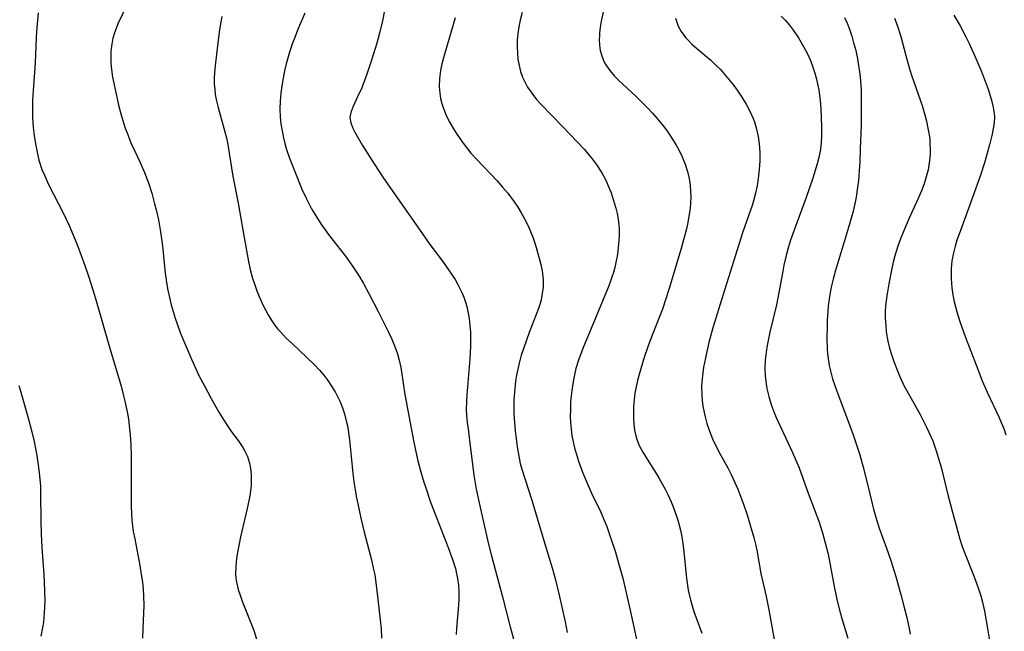
# Model space of a CAD drawing. Units: inches. Extents: x 2081580 to 2087077, y 201546 to 207062.
# Drawn here: x 2082914 to 2083024, y 202721 to 202789 of the extents above; entities that cross this region are included whole.
import ezdxf

# ---------------------------------------------------------------- set-up
doc = ezdxf.new("R2010")
doc.units = ezdxf.units.IN
doc.header["$MEASUREMENT"] = 0
doc.layers.add('c_03_T14S_R19E', color=191, linetype='Continuous')

msp = doc.modelspace()

# ---------------------------------------------------------------- linework, layer by layer
at = {"layer": 'c_03_T14S_R19E'}
for points in [[(2082915.8, 202789.78, 1004), (2082915.65, 202788.14, 1004), (2082915.58, 202787.08, 1004), (2082915.49, 202784.17, 1004), (2082915.24, 202781.12, 1004), (2082915.18, 202780.08, 1004), (2082915.17, 202779.32, 1004), (2082915.18, 202778.16, 1004), (2082915.26, 202776.98, 1004), (2082915.36, 202776.11, 1004), (2082915.5, 202775.16, 1004), (2082915.72, 202774.06, 1004), (2082915.9, 202773.35, 1004), (2082916.23, 202772.32, 1004), (2082916.5, 202771.67, 1004), (2082916.96, 202770.66, 1004), (2082918.59, 202767.5, 1004), (2082919.28, 202766.06, 1004), (2082919.57, 202765.38, 1004), (2082920.18, 202763.84, 1004), (2082921.02, 202761.6, 1004), (2082921.46, 202760.32, 1004), (2082921.91, 202758.89, 1004), (2082922.19, 202757.95, 1004), (2082923.75, 202752.5, 1004), (2082925.06, 202748.14, 1004), (2082925.34, 202747.09, 1004), (2082925.52, 202746.35, 1004), (2082925.77, 202745.11, 1004), (2082925.87, 202744.48, 1004), (2082926, 202743.41, 1004), (2082926.06, 202742.78, 1004), (2082926.13, 202741.57, 1004), (2082926.17, 202740.38, 1004), (2082926.18, 202739.17, 1004), (2082926.18, 202734.78, 1004), (2082926.21, 202733.91, 1004), (2082926.26, 202733.21, 1004), (2082926.33, 202732.58, 1004), (2082926.42, 202731.94, 1004), (2082926.57, 202731.14, 1004), (2082927.14, 202728.16, 1004), (2082927.31, 202727.15, 1004), (2082927.43, 202726.3, 1004), (2082927.52, 202725.52, 1004), (2082927.57, 202724.74, 1004), (2082927.59, 202723.69, 1004), (2082927.49, 202721.13, 1004), (2082927.46, 202720.06, 1004)], [(2082925.78, 202790.79, 1002), (2082924.71, 202788.55, 1002), (2082924.5, 202788.05, 1002), (2082924.32, 202787.55, 1002), (2082924.15, 202786.96, 1002), (2082923.98, 202786.08, 1002), (2082923.93, 202785.48, 1002), (2082923.91, 202784.87, 1002), (2082923.92, 202784.16, 1002), (2082923.99, 202783.48, 1002), (2082924.11, 202782.61, 1002), (2082924.28, 202781.74, 1002), (2082924.61, 202780.21, 1002), (2082924.78, 202779.47, 1002), (2082925.1, 202778.25, 1002), (2082925.52, 202776.93, 1002), (2082925.72, 202776.39, 1002), (2082926.16, 202775.29, 1002), (2082926.59, 202774.35, 1002), (2082927.2, 202773.08, 1002), (2082927.68, 202771.99, 1002), (2082927.98, 202771.21, 1002), (2082928.15, 202770.7, 1002), (2082928.47, 202769.67, 1002), (2082928.79, 202768.48, 1002), (2082928.96, 202767.81, 1002), (2082929.21, 202766.72, 1002), (2082929.45, 202765.38, 1002), (2082929.66, 202763.79, 1002), (2082929.98, 202760.75, 1002), (2082930.12, 202759.7, 1002), (2082930.27, 202758.87, 1002), (2082930.44, 202758.04, 1002), (2082930.64, 202757.22, 1002), (2082930.86, 202756.47, 1002), (2082931.09, 202755.74, 1002), (2082931.66, 202754.15, 1002), (2082932.16, 202752.9, 1002), (2082932.9, 202751.16, 1002), (2082933.77, 202749.29, 1002), (2082934.34, 202748.18, 1002), (2082935.08, 202746.8, 1002), (2082935.97, 202745.25, 1002), (2082936.5, 202744.36, 1002), (2082936.84, 202743.83, 1002), (2082937.36, 202743.08, 1002), (2082938.1, 202742.09, 1002), (2082938.57, 202741.42, 1002), (2082938.81, 202741, 1002), (2082939.13, 202740.3, 1002), (2082939.37, 202739.57, 1002), (2082939.49, 202738.99, 1002), (2082939.56, 202738.32, 1002), (2082939.57, 202737.71, 1002), (2082939.54, 202737.08, 1002), (2082939.44, 202736.17, 1002), (2082939.3, 202735.37, 1002), (2082939.12, 202734.52, 1002), (2082938.38, 202731.35, 1002), (2082938.03, 202729.6, 1002), (2082937.93, 202728.97, 1002), (2082937.83, 202728.04, 1002), (2082937.82, 202727.23, 1002), (2082937.86, 202726.76, 1002), (2082937.94, 202726.3, 1002), (2082938.12, 202725.5, 1002), (2082938.32, 202724.85, 1002), (2082938.56, 202724.2, 1002), (2082939.61, 202721.57, 1002), (2082939.8, 202721.03, 1002), (2082940.22, 202719.71, 1002)], [(2082945.53, 202789.75, 998), (2082944.74, 202787.85, 998), (2082944.41, 202787.05, 998), (2082944.16, 202786.39, 998), (2082943.83, 202785.38, 998), (2082943.46, 202784.11, 998), (2082943.28, 202783.33, 998), (2082943.11, 202782.49, 998), (2082942.97, 202781.64, 998), (2082942.86, 202780.81, 998), (2082942.79, 202779.94, 998), (2082942.76, 202779.08, 998), (2082942.79, 202778.17, 998), (2082942.87, 202777.39, 998), (2082943, 202776.61, 998), (2082943.16, 202775.84, 998), (2082943.32, 202775.22, 998), (2082943.51, 202774.56, 998), (2082943.84, 202773.59, 998), (2082944.41, 202772.1, 998), (2082945.22, 202770.14, 998), (2082945.68, 202769.12, 998), (2082946.3, 202767.93, 998), (2082946.64, 202767.35, 998), (2082947.34, 202766.26, 998), (2082948.17, 202765.07, 998), (2082948.54, 202764.58, 998), (2082950.06, 202762.65, 998), (2082950.79, 202761.66, 998), (2082951.16, 202761.11, 998), (2082951.6, 202760.41, 998), (2082952.08, 202759.59, 998), (2082952.71, 202758.43, 998), (2082953.73, 202756.47, 998), (2082954.87, 202754.18, 998), (2082955.24, 202753.39, 998), (2082955.62, 202752.46, 998), (2082955.86, 202751.76, 998), (2082956.06, 202751.06, 998), (2082956.23, 202750.25, 998), (2082956.31, 202749.75, 998), (2082956.69, 202747.23, 998), (2082957.27, 202744.08, 998), (2082957.69, 202741.93, 998), (2082957.99, 202740.52, 998), (2082958.15, 202739.83, 998), (2082958.43, 202738.72, 998), (2082958.81, 202737.46, 998), (2082959.01, 202736.81, 998), (2082959.56, 202735.22, 998), (2082960.2, 202733.51, 998), (2082961.51, 202730.18, 998), (2082961.99, 202728.85, 998), (2082962.32, 202727.82, 998), (2082962.5, 202727.04, 998), (2082962.56, 202726.72, 998), (2082962.66, 202725.97, 998), (2082962.71, 202725.21, 998), (2082962.72, 202724.45, 998), (2082962.68, 202723.75, 998), (2082962.45, 202721.15, 998), (2082962.42, 202720.47, 998)], [(2082954.43, 202790.06, 996), (2082954.18, 202788.9, 996), (2082953.85, 202787.53, 996), (2082953.55, 202786.41, 996), (2082953.2, 202785.2, 996), (2082952.87, 202784.17, 996), (2082952.46, 202782.95, 996), (2082951.88, 202781.42, 996), (2082951.42, 202780.4, 996), (2082950.88, 202779.27, 996), (2082950.66, 202778.68, 996), (2082950.57, 202778.1, 996), (2082950.66, 202777.53, 996), (2082950.9, 202776.93, 996), (2082951.12, 202776.49, 996), (2082951.97, 202775, 996), (2082953.25, 202772.94, 996), (2082954.32, 202771.34, 996), (2082958.65, 202765.13, 996), (2082959.48, 202763.97, 996), (2082961, 202761.93, 996), (2082961.49, 202761.25, 996), (2082961.9, 202760.66, 996), (2082962.28, 202760.06, 996), (2082962.61, 202759.49, 996), (2082963.04, 202758.62, 996), (2082963.26, 202758.08, 996), (2082963.46, 202757.53, 996), (2082963.59, 202757.05, 996), (2082963.72, 202756.49, 996), (2082963.86, 202755.71, 996), (2082963.95, 202754.92, 996), (2082963.99, 202754.17, 996), (2082964.01, 202753.46, 996), (2082963.99, 202752.62, 996), (2082963.92, 202751.2, 996), (2082963.6, 202747.21, 996), (2082963.55, 202746.41, 996), (2082963.54, 202745.61, 996), (2082963.57, 202744.88, 996), (2082963.64, 202744.12, 996), (2082963.73, 202743.4, 996), (2082963.9, 202742.11, 996), (2082964.26, 202739.17, 996), (2082964.39, 202738.23, 996), (2082964.65, 202736.69, 996), (2082965.11, 202734.48, 996), (2082965.97, 202730.69, 996), (2082966.33, 202729.25, 996), (2082967.58, 202724.67, 996), (2082968.42, 202721.32, 996), (2082969.04, 202719.16, 996)], [(2082969.78, 202789.82, 992), (2082969.56, 202788.98, 992), (2082969.4, 202788.22, 992), (2082969.29, 202787.47, 992), (2082969.22, 202786.73, 992), (2082969.2, 202786.02, 992), (2082969.23, 202785.31, 992), (2082969.3, 202784.6, 992), (2082969.42, 202783.91, 992), (2082969.59, 202783.26, 992), (2082969.81, 202782.62, 992), (2082970.2, 202781.79, 992), (2082970.35, 202781.51, 992), (2082970.83, 202780.81, 992), (2082971.37, 202780.13, 992), (2082971.84, 202779.61, 992), (2082974.3, 202777.08, 992), (2082976.66, 202774.58, 992), (2082977.2, 202773.96, 992), (2082977.69, 202773.36, 992), (2082978.14, 202772.75, 992), (2082978.44, 202772.29, 992), (2082978.66, 202771.93, 992), (2082979.05, 202771.2, 992), (2082979.47, 202770.25, 992), (2082979.68, 202769.71, 992), (2082980.04, 202768.59, 992), (2082980.2, 202768.01, 992), (2082980.35, 202767.4, 992), (2082980.46, 202766.78, 992), (2082980.54, 202766.14, 992), (2082980.57, 202765.71, 992), (2082980.57, 202764.87, 992), (2082980.52, 202764.02, 992), (2082980.42, 202763.2, 992), (2082980.34, 202762.67, 992), (2082980.25, 202762.15, 992), (2082980.09, 202761.4, 992), (2082979.95, 202760.85, 992), (2082979.78, 202760.31, 992), (2082979.59, 202759.74, 992), (2082979.37, 202759.17, 992), (2082977.89, 202755.66, 992), (2082976.53, 202752.37, 992), (2082976.03, 202751.04, 992), (2082975.76, 202750.12, 992), (2082975.59, 202749.42, 992), (2082975.48, 202748.85, 992), (2082975.33, 202747.93, 992), (2082975.23, 202747.13, 992), (2082975.17, 202746.33, 992), (2082975.14, 202745.53, 992), (2082975.13, 202744.8, 992), (2082975.16, 202744.09, 992), (2082975.22, 202743.38, 992), (2082975.31, 202742.67, 992), (2082975.44, 202741.96, 992), (2082975.6, 202741.28, 992), (2082975.81, 202740.55, 992), (2082976.05, 202739.81, 992), (2082976.51, 202738.56, 992), (2082976.89, 202737.62, 992), (2082977.5, 202736.24, 992), (2082978.49, 202734.17, 992), (2082978.98, 202733.05, 992), (2082979.19, 202732.51, 992), (2082979.59, 202731.41, 992), (2082980.17, 202729.64, 992), (2082980.52, 202728.44, 992), (2082980.98, 202726.74, 992), (2082981.78, 202723.33, 992), (2082982.27, 202721.15, 992), (2082982.61, 202719.4, 992)], [(2082978.79, 202789.85, 990), (2082978.57, 202788.86, 990), (2082978.46, 202788.19, 990), (2082978.38, 202787.52, 990), (2082978.37, 202787.19, 990), (2082978.36, 202786.81, 990), (2082978.4, 202786.19, 990), (2082978.48, 202785.59, 990), (2082978.63, 202785, 990), (2082978.78, 202784.58, 990), (2082978.92, 202784.28, 990), (2082979.08, 202783.99, 990), (2082979.53, 202783.35, 990), (2082980.05, 202782.74, 990), (2082980.51, 202782.26, 990), (2082982.48, 202780.44, 990), (2082983.08, 202779.85, 990), (2082983.7, 202779.23, 990), (2082984.3, 202778.59, 990), (2082984.79, 202778.04, 990), (2082985.35, 202777.36, 990), (2082985.88, 202776.66, 990), (2082986.58, 202775.63, 990), (2082986.91, 202775.09, 990), (2082987.24, 202774.5, 990), (2082987.62, 202773.72, 990), (2082987.95, 202772.91, 990), (2082988.2, 202772.08, 990), (2082988.35, 202771.47, 990), (2082988.45, 202770.85, 990), (2082988.49, 202770.52, 990), (2082988.54, 202769.86, 990), (2082988.56, 202769.2, 990), (2082988.53, 202768.6, 990), (2082988.48, 202768.01, 990), (2082988.38, 202767.29, 990), (2082988.19, 202766.22, 990), (2082988.04, 202765.56, 990), (2082987.87, 202764.87, 990), (2082987.48, 202763.49, 990), (2082986.13, 202758.95, 990), (2082985.79, 202757.88, 990), (2082985.4, 202756.76, 990), (2082984.35, 202754.04, 990), (2082983.83, 202752.64, 990), (2082983.31, 202751.14, 990), (2082982.8, 202749.47, 990), (2082982.62, 202748.78, 990), (2082982.46, 202748.08, 990), (2082982.34, 202747.38, 990), (2082982.25, 202746.64, 990), (2082982.19, 202745.9, 990), (2082982.17, 202745.23, 990), (2082982.17, 202744.62, 990), (2082982.2, 202743.94, 990), (2082982.28, 202743.27, 990), (2082982.46, 202742.46, 990), (2082982.79, 202741.62, 990), (2082983.21, 202740.8, 990), (2082983.69, 202740.03, 990), (2082984.6, 202738.61, 990), (2082985, 202737.95, 990), (2082985.38, 202737.28, 990), (2082985.7, 202736.68, 990), (2082986, 202736.07, 990), (2082986.38, 202735.25, 990), (2082986.72, 202734.41, 990), (2082987.02, 202733.56, 990), (2082987.13, 202733.22, 990), (2082987.24, 202732.82, 990), (2082987.42, 202732.1, 990), (2082987.56, 202731.37, 990), (2082987.67, 202730.63, 990), (2082987.79, 202729.69, 990), (2082988.08, 202726.75, 990), (2082988.28, 202725.42, 990), (2082988.41, 202724.77, 990), (2082988.52, 202724.32, 990), (2082988.71, 202723.66, 990), (2082988.92, 202723.02, 990), (2082989.79, 202720.62, 990)], [(2082936.29, 202789.39, 1000), (2082936.04, 202787.92, 1000), (2082935.75, 202785.81, 1000), (2082935.57, 202784.21, 1000), (2082935.47, 202783.13, 1000), (2082935.45, 202782.5, 1000), (2082935.45, 202781.87, 1000), (2082935.49, 202781.24, 1000), (2082935.56, 202780.68, 1000), (2082935.66, 202780.12, 1000), (2082935.87, 202779.24, 1000), (2082936.62, 202776.53, 1000), (2082936.79, 202775.85, 1000), (2082936.95, 202775.1, 1000), (2082937.12, 202774.14, 1000), (2082937.53, 202771.57, 1000), (2082938.09, 202768.58, 1000), (2082938.77, 202764.72, 1000), (2082939.27, 202762.06, 1000), (2082939.45, 202761.18, 1000), (2082939.67, 202760.31, 1000), (2082939.95, 202759.45, 1000), (2082940.19, 202758.8, 1000), (2082940.45, 202758.16, 1000), (2082940.87, 202757.23, 1000), (2082941.15, 202756.67, 1000), (2082941.45, 202756.12, 1000), (2082941.79, 202755.56, 1000), (2082942.17, 202755.01, 1000), (2082942.54, 202754.53, 1000), (2082942.81, 202754.2, 1000), (2082943.46, 202753.52, 1000), (2082944.15, 202752.86, 1000), (2082945.7, 202751.42, 1000), (2082946.65, 202750.49, 1000), (2082947.16, 202749.93, 1000), (2082947.64, 202749.37, 1000), (2082948.09, 202748.78, 1000), (2082948.44, 202748.28, 1000), (2082948.91, 202747.51, 1000), (2082949.18, 202747.01, 1000), (2082949.46, 202746.41, 1000), (2082949.74, 202745.74, 1000), (2082949.97, 202745.06, 1000), (2082950.2, 202744.16, 1000), (2082950.32, 202743.57, 1000), (2082950.42, 202742.97, 1000), (2082950.53, 202742.17, 1000), (2082950.8, 202739.21, 1000), (2082950.89, 202738.41, 1000), (2082951.01, 202737.53, 1000), (2082951.28, 202735.88, 1000), (2082951.55, 202734.51, 1000), (2082951.79, 202733.44, 1000), (2082952.17, 202731.89, 1000), (2082952.96, 202728.81, 1000), (2082953.21, 202727.71, 1000), (2082953.33, 202727.11, 1000), (2082953.53, 202725.69, 1000), (2082953.94, 202722.12, 1000), (2082954.03, 202721.14, 1000), (2082954.09, 202720.05, 1000)], [(2082962.3, 202789.24, 994), (2082961.13, 202785.3, 994), (2082960.82, 202784.11, 994), (2082960.67, 202783.36, 994), (2082960.56, 202782.47, 994), (2082960.53, 202781.58, 994), (2082960.54, 202781.19, 994), (2082960.58, 202780.82, 994), (2082960.68, 202780.25, 994), (2082960.82, 202779.68, 994), (2082960.97, 202779.21, 994), (2082961.14, 202778.73, 994), (2082961.34, 202778.27, 994), (2082961.7, 202777.55, 994), (2082962.1, 202776.84, 994), (2082962.48, 202776.24, 994), (2082963.18, 202775.26, 994), (2082964.06, 202774.15, 994), (2082964.67, 202773.46, 994), (2082966.97, 202771.05, 994), (2082967.59, 202770.36, 994), (2082968.17, 202769.67, 994), (2082968.89, 202768.7, 994), (2082969.27, 202768.12, 994), (2082969.67, 202767.47, 994), (2082970.04, 202766.8, 994), (2082970.43, 202766.02, 994), (2082970.7, 202765.39, 994), (2082970.95, 202764.76, 994), (2082971.24, 202763.89, 994), (2082971.68, 202762.42, 994), (2082971.86, 202761.71, 994), (2082972.01, 202761, 994), (2082972.11, 202760.03, 994), (2082972.09, 202759.2, 994), (2082972.01, 202758.49, 994), (2082971.87, 202757.78, 994), (2082971.76, 202757.39, 994), (2082971.57, 202756.8, 994), (2082970.56, 202754.13, 994), (2082969.96, 202752.45, 994), (2082969.67, 202751.6, 994), (2082969.42, 202750.73, 994), (2082969.27, 202750.07, 994), (2082969.14, 202749.4, 994), (2082969.03, 202748.72, 994), (2082968.9, 202747.45, 994), (2082968.85, 202746.64, 994), (2082968.84, 202745.83, 994), (2082968.85, 202745.18, 994), (2082968.88, 202744.54, 994), (2082968.99, 202743.17, 994), (2082969.13, 202741.98, 994), (2082969.24, 202741.16, 994), (2082969.38, 202740.35, 994), (2082969.56, 202739.54, 994), (2082969.72, 202738.92, 994), (2082970.84, 202735.46, 994), (2082971.73, 202732.42, 994), (2082972.67, 202729.36, 994), (2082973.1, 202727.91, 994), (2082973.47, 202726.55, 994), (2082973.88, 202724.85, 994), (2082974.57, 202721.87, 994), (2082974.8, 202720.7, 994)], [(2082986.85, 202789.2, 988), (2082986.99, 202788.74, 988), (2082987.17, 202788.3, 988), (2082987.49, 202787.7, 988), (2082987.78, 202787.29, 988), (2082987.97, 202787.05, 988), (2082988.3, 202786.68, 988), (2082988.66, 202786.33, 988), (2082989.19, 202785.85, 988), (2082990.78, 202784.49, 988), (2082991.44, 202783.87, 988), (2082991.86, 202783.46, 988), (2082992.26, 202783.03, 988), (2082992.82, 202782.36, 988), (2082993.35, 202781.68, 988), (2082993.73, 202781.16, 988), (2082994.26, 202780.38, 988), (2082994.79, 202779.51, 988), (2082995.18, 202778.76, 988), (2082995.51, 202778, 988), (2082995.65, 202777.63, 988), (2082995.88, 202776.82, 988), (2082996.06, 202776, 988), (2082996.18, 202775.16, 988), (2082996.25, 202774.21, 988), (2082996.25, 202773.27, 988), (2082996.2, 202772.32, 988), (2082996.09, 202771.31, 988), (2082995.96, 202770.5, 988), (2082995.79, 202769.69, 988), (2082995.56, 202768.81, 988), (2082995.41, 202768.32, 988), (2082994.37, 202765.36, 988), (2082993.72, 202763.36, 988), (2082992, 202757.78, 988), (2082991.02, 202754.67, 988), (2082990.78, 202753.84, 988), (2082990.56, 202753.02, 988), (2082990.19, 202751.32, 988), (2082989.99, 202750.28, 988), (2082989.89, 202749.63, 988), (2082989.82, 202748.98, 988), (2082989.77, 202748.14, 988), (2082989.78, 202747.21, 988), (2082989.83, 202746.56, 988), (2082989.91, 202745.92, 988), (2082990.04, 202745.23, 988), (2082990.15, 202744.73, 988), (2082990.36, 202744, 988), (2082990.6, 202743.27, 988), (2082990.99, 202742.29, 988), (2082991.44, 202741.35, 988), (2082991.83, 202740.59, 988), (2082992.68, 202739.05, 988), (2082993.06, 202738.3, 988), (2082993.45, 202737.5, 988), (2082993.8, 202736.69, 988), (2082994.04, 202736.09, 988), (2082994.44, 202734.99, 988), (2082994.84, 202733.8, 988), (2082995.19, 202732.65, 988), (2082995.58, 202731.27, 988), (2082995.8, 202730.41, 988), (2082995.91, 202729.89, 988), (2082996.39, 202727.27, 988), (2082996.97, 202724.72, 988), (2082997.28, 202723.21, 988), (2082998.05, 202718.89, 988)], [(2082998.65, 202789.41, 986), (2082999.09, 202788.95, 986), (2082999.57, 202788.39, 986), (2083000.01, 202787.81, 986), (2083000.56, 202787.01, 986), (2083000.88, 202786.48, 986), (2083001.18, 202785.94, 986), (2083001.56, 202785.2, 986), (2083001.9, 202784.45, 986), (2083002.18, 202783.72, 986), (2083002.4, 202783.05, 986), (2083002.59, 202782.37, 986), (2083002.74, 202781.68, 986), (2083002.83, 202781.15, 986), (2083002.91, 202780.59, 986), (2083003.01, 202779.65, 986), (2083003.1, 202778.22, 986), (2083003.15, 202776.92, 986), (2083003.15, 202776.19, 986), (2083003.09, 202775.23, 986), (2083002.97, 202774.35, 986), (2083002.82, 202773.64, 986), (2083002.64, 202772.93, 986), (2083002.18, 202771.36, 986), (2083001.43, 202769.19, 986), (2082999.86, 202764.96, 986), (2082999.65, 202764.33, 986), (2082999.37, 202763.43, 986), (2082999.15, 202762.57, 986), (2082998.95, 202761.66, 986), (2082998.77, 202760.75, 986), (2082998.27, 202758.02, 986), (2082998.11, 202757.21, 986), (2082997.39, 202754.17, 986), (2082997.07, 202752.68, 986), (2082996.96, 202751.96, 986), (2082996.86, 202751.04, 986), (2082996.83, 202750.16, 986), (2082996.86, 202749.28, 986), (2082996.96, 202748.41, 986), (2082997.05, 202747.88, 986), (2082997.26, 202746.99, 986), (2082997.52, 202746.11, 986), (2082997.85, 202745.23, 986), (2082998.09, 202744.67, 986), (2082998.64, 202743.47, 986), (2082999.92, 202740.76, 986), (2083000.64, 202739.07, 986), (2083001.07, 202737.9, 986), (2083001.66, 202736.24, 986), (2083002.37, 202734.37, 986), (2083002.83, 202733.11, 986), (2083003.25, 202731.79, 986), (2083003.56, 202730.7, 986), (2083003.86, 202729.44, 986), (2083004.59, 202725.63, 986), (2083004.89, 202724.23, 986), (2083005.22, 202722.93, 986), (2083005.41, 202722.25, 986), (2083006.06, 202720.08, 986)], [(2083005.71, 202789.28, 984), (2083005.99, 202788.64, 984), (2083006.24, 202787.97, 984), (2083006.5, 202787.17, 984), (2083006.71, 202786.45, 984), (2083006.91, 202785.72, 984), (2083007.1, 202784.88, 984), (2083007.23, 202784.17, 984), (2083007.37, 202783.21, 984), (2083007.43, 202782.63, 984), (2083007.54, 202781.19, 984), (2083007.57, 202779.73, 984), (2083007.54, 202777.22, 984), (2083007.46, 202774.64, 984), (2083007.4, 202773.16, 984), (2083007.34, 202772.18, 984), (2083007.25, 202771.13, 984), (2083007.15, 202770.31, 984), (2083006.99, 202769.22, 984), (2083006.84, 202768.5, 984), (2083006.61, 202767.51, 984), (2083006.04, 202765.48, 984), (2083004.65, 202760.96, 984), (2083004.42, 202760.09, 984), (2083004.25, 202759.36, 984), (2083004.1, 202758.62, 984), (2083003.98, 202757.87, 984), (2083003.89, 202757.13, 984), (2083003.83, 202756.47, 984), (2083003.77, 202755.53, 984), (2083003.75, 202754.86, 984), (2083003.73, 202753.54, 984), (2083003.76, 202752.33, 984), (2083003.8, 202751.78, 984), (2083003.86, 202751.23, 984), (2083003.99, 202750.47, 984), (2083004.16, 202749.72, 984), (2083004.38, 202748.97, 984), (2083004.62, 202748.22, 984), (2083004.84, 202747.59, 984), (2083006.26, 202743.86, 984), (2083006.68, 202742.72, 984), (2083007.05, 202741.62, 984), (2083007.39, 202740.5, 984), (2083007.77, 202739.14, 984), (2083008.21, 202737.39, 984), (2083008.93, 202734.44, 984), (2083009.25, 202733.28, 984), (2083009.56, 202732.32, 984), (2083010.38, 202730.1, 984), (2083010.86, 202728.72, 984), (2083011.41, 202726.95, 984), (2083012.03, 202724.79, 984), (2083012.33, 202723.62, 984), (2083012.63, 202722.36, 984), (2083012.89, 202721.13, 984), (2083013.01, 202720.51, 984)], [(2083011.29, 202789.18, 982), (2083011.57, 202788.42, 982), (2083011.97, 202787.15, 982), (2083012.52, 202785.02, 982), (2083012.94, 202783.55, 982), (2083013.21, 202782.71, 982), (2083014.34, 202779.45, 982), (2083014.65, 202778.42, 982), (2083014.84, 202777.69, 982), (2083015, 202776.93, 982), (2083015.14, 202776.17, 982), (2083015.2, 202775.66, 982), (2083015.23, 202775.15, 982), (2083015.25, 202774.61, 982), (2083015.24, 202774.07, 982), (2083015.18, 202773.33, 982), (2083015.11, 202772.8, 982), (2083015.02, 202772.27, 982), (2083014.82, 202771.49, 982), (2083014.57, 202770.7, 982), (2083014.27, 202769.92, 982), (2083013.73, 202768.69, 982), (2083012.87, 202766.81, 982), (2083012.26, 202765.42, 982), (2083011.94, 202764.6, 982), (2083011.64, 202763.78, 982), (2083011.31, 202762.69, 982), (2083011.13, 202761.98, 982), (2083010.98, 202761.27, 982), (2083010.64, 202759.58, 982), (2083010.41, 202758.24, 982), (2083010.33, 202757.68, 982), (2083010.28, 202757.12, 982), (2083010.24, 202756.44, 982), (2083010.24, 202755.76, 982), (2083010.29, 202754.88, 982), (2083010.36, 202754.21, 982), (2083010.54, 202753.18, 982), (2083010.69, 202752.54, 982), (2083010.86, 202751.91, 982), (2083011.19, 202750.89, 982), (2083011.59, 202749.85, 982), (2083011.82, 202749.31, 982), (2083012.33, 202748.25, 982), (2083013.08, 202746.86, 982), (2083014.13, 202745, 982), (2083014.82, 202743.65, 982), (2083015.11, 202743.03, 982), (2083015.53, 202742.05, 982), (2083015.95, 202740.85, 982), (2083016.15, 202740.21, 982), (2083016.46, 202739.13, 982), (2083017.27, 202735.89, 982), (2083018.56, 202731.09, 982), (2083018.82, 202730.29, 982), (2083019.06, 202729.6, 982), (2083020.14, 202726.9, 982), (2083020.6, 202725.66, 982), (2083020.88, 202724.78, 982), (2083021.07, 202724.08, 982), (2083021.3, 202723.09, 982), (2083021.65, 202721.15, 982), (2083021.89, 202719.59, 982)], [(2083017.9, 202789.52, 980), (2083018.59, 202788.33, 980), (2083019.24, 202787.11, 980), (2083019.61, 202786.36, 980), (2083020.24, 202784.95, 980), (2083020.86, 202783.49, 980), (2083021.39, 202782.15, 980), (2083021.7, 202781.26, 980), (2083022.08, 202780.05, 980), (2083022.24, 202779.43, 980), (2083022.35, 202778.82, 980), (2083022.41, 202778.21, 980), (2083022.38, 202777.51, 980), (2083022.29, 202776.89, 980), (2083022.16, 202776.27, 980), (2083021.87, 202775.08, 980), (2083021.3, 202773.06, 980), (2083020.87, 202771.7, 980), (2083019.98, 202769.18, 980), (2083018.47, 202765.12, 980), (2083018.24, 202764.45, 980), (2083018.03, 202763.78, 980), (2083017.84, 202763.04, 980), (2083017.67, 202762.13, 980), (2083017.59, 202761.24, 980), (2083017.58, 202760.17, 980), (2083017.66, 202759.13, 980), (2083017.77, 202758.34, 980), (2083017.93, 202757.55, 980), (2083018.22, 202756.44, 980), (2083018.57, 202755.35, 980), (2083019.15, 202753.69, 980), (2083020.4, 202750.41, 980), (2083021.06, 202748.77, 980), (2083021.62, 202747.49, 980), (2083022.9, 202744.75, 980), (2083023.18, 202744.12, 980), (2083023.45, 202743.43, 980), (2083023.7, 202742.74, 980)], [(2082913.67, 202748.24, 1006), (2082913.87, 202747.49, 1006), (2082914.74, 202744.48, 1006), (2082915.11, 202743.08, 1006), (2082915.37, 202742, 1006), (2082915.53, 202741.2, 1006), (2082915.67, 202740.41, 1006), (2082915.79, 202739.61, 1006), (2082915.93, 202738.54, 1006), (2082916.06, 202737.01, 1006), (2082916.09, 202736.17, 1006), (2082916.1, 202733.16, 1006), (2082916.13, 202731.7, 1006), (2082916.21, 202730.17, 1006), (2082916.44, 202727.16, 1006), (2082916.53, 202725.33, 1006), (2082916.54, 202724.17, 1006), (2082916.49, 202722.88, 1006), (2082916.39, 202721.85, 1006), (2082916.3, 202721.24, 1006), (2082916.11, 202720.27, 1006)]]:
    msp.add_polyline3d(points, dxfattribs=at)

doc.saveas('drawing.dxf')
